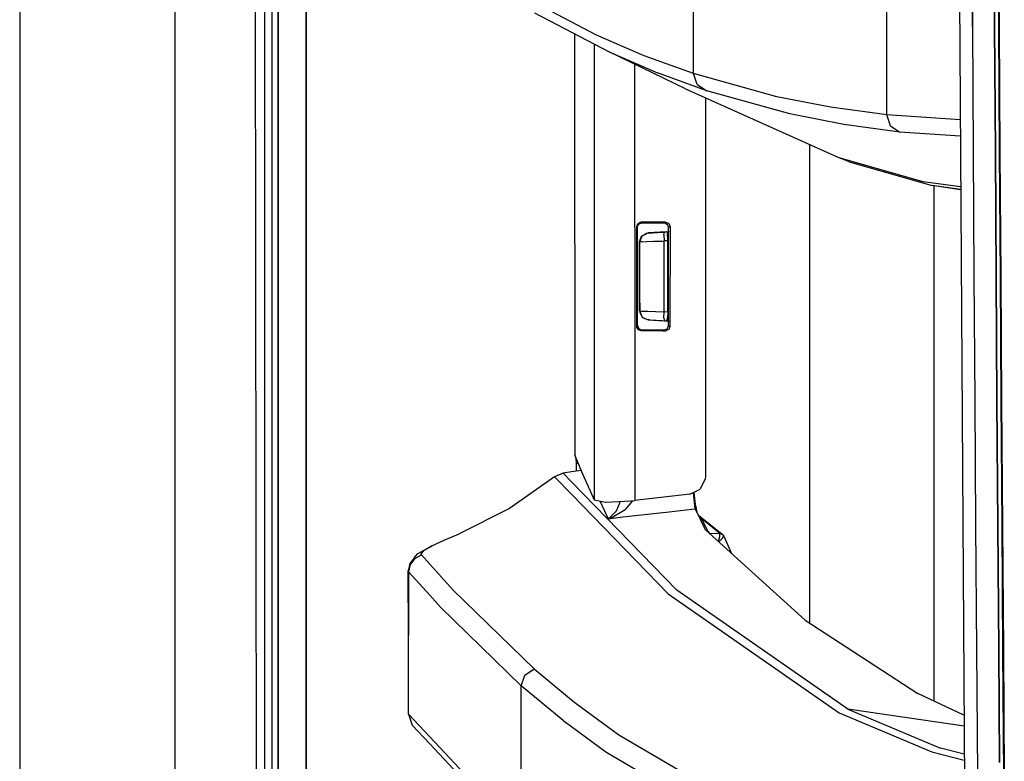
# Model space of a CAD drawing. Units: millimetres. Extents: x 967 to 9323, y -1874 to 1756.
# Drawn here: x 977 to 1087, y -281 to -198 of the extents above; entities that cross this region are included whole.
import ezdxf

# ---------------------------------------------------------------- set-up
doc = ezdxf.new("R2010")
doc.units = ezdxf.units.MM
doc.layers.add('TFR-TRI', color=7, linetype='CONTINUOUS', true_color=0xffffff)

msp = doc.modelspace()

# ---------------------------------------------------------------- linework, layer by layer
at = {"layer": 'TFR-TRI', "color": 18, "linetype": 'CONTINUOUS'}
for p, q in [((994.199951, -711.176025), (994.199951, 711.175781)), ((994.199951, -711.176025), (994.199951, 711.175781)), ((976.750244, 439.200195), (976.750244, -711.176025)), ((1003.626099, -492.553223), (1003.013916, 0)), ((1005.797852, -400.002197), (1005.759888, 0)), ((1005.759888, 0), (1005.797852, -400.002197)), ((1008.907837, -19.357422), (1008.94458, -400)), ((1008.94458, -400), (1008.907837, -19.357422)), ((1082.251709, -184.361572), (1082.97522, -298.145996)), ((1083.786987, -198.415527), (1083.706909, -184.417969)), ((1083.706909, -184.417969), (1083.786987, -198.415527)), ((1086.190308, -184.439453), (1086.271606, -198.439453)), ((1086.271606, -198.439453), (1086.190308, -184.439453)), ((1086.615479, -184.518311), (1086.699585, -198.513916)), ((1086.690674, -184.54248), (1086.776123, -198.540283)), ((1086.690674, -184.54248), (1086.776123, -198.540283)), ((1074.172607, -200.393066), (1074.172852, -192.454346)), ((1074.172607, -200.393066), (1074.172852, -192.454346)), ((1041.542969, -199.359131), (1033.097412, -194.921631)), ((1041.542969, -199.359131), (1033.097412, -194.921631)), ((1052.452637, -203.696533), (1052.452637, -195.751709)), ((1052.452637, -203.696533), (1052.452637, -195.751709)), ((1004.280396, -209.95166), (1004.276245, -195.954834)), ((1004.280396, -209.95166), (1004.276245, -195.954834)), ((1005.106689, -209.950684), (1005.10437, -195.954102)), ((1034.588623, -196.85791), (1043.029541, -201.29541)), ((1083.786987, -198.415527), (1083.87085, -212.412842)), ((1083.786987, -198.415527), (1083.87085, -212.412842)), ((1086.356934, -212.439453), (1086.271606, -198.439453)), ((1086.271606, -198.439453), (1086.356934, -212.439453)), ((1086.699585, -198.513916), (1086.787964, -212.509033)), ((1086.776123, -198.540283), (1086.865479, -212.537598)), ((1086.776123, -198.540283), (1086.865479, -212.537598)), ((1039.073608, -199.21582), (1039.097412, -246.53418)), ((1039.073975, -199.21582), (1039.105225, -246.52417)), ((1039.073975, -199.21582), (1039.105225, -246.52417)), ((1046.921387, -201.685791), (1041.542969, -199.359131)), ((1046.921387, -201.685791), (1041.542969, -199.359131)), ((1041.233887, -200.351318), (1041.275024, -200.403809)), ((1041.233887, -200.351318), (1041.275024, -200.403809)), ((1041.302368, -200.427734), (1041.275024, -200.403809)), ((1041.275024, -200.403809), (1041.276001, -202.983154)), ((1041.302368, -200.427734), (1041.275024, -200.403809)), ((1041.275024, -200.403809), (1041.276001, -202.983154)), ((1041.302368, -200.427734), (1041.455078, -200.467529)), ((1041.302368, -200.427734), (1041.455078, -200.467529)), ((1043.029541, -201.29541), (1048.405029, -203.621826)), ((1043.029541, -201.29541), (1048.405029, -203.621826)), ((1051.561401, -205.41626), (1043.029541, -201.29541)), ((1074.172607, -208.331787), (1074.172607, -200.393066)), ((1074.172607, -208.331787), (1074.172607, -200.393066)), ((1052.452637, -203.696533), (1046.921387, -201.685791)), ((1052.452637, -203.696533), (1046.921387, -201.685791)), ((1041.276001, -202.983154), (1041.289551, -239.116455)), ((1041.276001, -202.983154), (1041.289551, -239.116455)), ((1045.831055, -202.648438), (1045.831299, -202.986328)), ((1045.831055, -202.648438), (1045.831299, -202.986328)), ((1045.831299, -202.986328), (1045.844849, -239.119629)), ((1045.831299, -202.986328), (1045.844849, -239.119629)), ((1053.933472, -205.632324), (1048.405029, -203.621826)), ((1053.933472, -205.632324), (1048.405029, -203.621826)), ((1052.862427, -204.921875), (1052.452637, -203.696533)), ((1052.862427, -204.921875), (1052.452637, -203.696533)), ((1061.80127, -206.282471), (1052.452637, -203.696533)), ((1061.80127, -206.282471), (1052.452637, -203.696533)), ((1051.561401, -205.41626), (1068.935547, -213.193115)), ((1052.862427, -204.921875), (1053.933472, -205.632324)), ((1052.862427, -204.921875), (1053.933472, -205.632324)), ((1063.27771, -208.217529), (1053.933472, -205.632324)), ((1063.27771, -208.217529), (1053.933472, -205.632324)), ((1053.790649, -206.414307), (1053.782593, -248.966553)), ((1067.855713, -207.463867), (1061.80127, -206.282471)), ((1067.855713, -207.463867), (1061.80127, -206.282471)), ((1074.172607, -208.331787), (1067.855713, -207.463867)), ((1074.172607, -208.331787), (1067.855713, -207.463867)), ((1069.329834, -209.398682), (1063.27771, -208.217529)), ((1069.329834, -209.398682), (1063.27771, -208.217529)), ((1074.581665, -209.553467), (1074.172607, -208.331787)), ((1074.581665, -209.553467), (1074.172607, -208.331787)), ((1082.407715, -208.892822), (1074.172607, -208.331787)), ((1082.407715, -208.892822), (1074.172607, -208.331787)), ((1004.284668, -223.948242), (1004.280396, -209.95166)), ((1004.284668, -223.948242), (1004.280396, -209.95166)), ((1005.109131, -223.94751), (1005.106689, -209.950684)), ((1075.644165, -210.266357), (1069.329834, -209.398682)), ((1075.644165, -210.266357), (1069.329834, -209.398682)), ((1074.581665, -209.553467), (1075.644165, -210.266357)), ((1074.581665, -209.553467), (1075.644165, -210.266357)), ((1082.419434, -210.727295), (1075.644165, -210.266357)), ((1082.419434, -210.727295), (1075.644165, -210.266357)), ((1065.48645, -211.649414), (1065.48645, -265.381348)), ((1065.48645, -211.649414), (1065.48645, -265.381348)), ((1069.925415, -213.608398), (1068.935547, -213.193115)), ((1078.262817, -215.838135), (1068.935547, -213.193115)), ((1078.262817, -215.838135), (1068.935547, -213.193115)), ((1083.87085, -212.412842), (1083.958618, -226.409668)), ((1083.87085, -212.412842), (1083.958618, -226.409668)), ((1086.356934, -212.439453), (1086.445923, -226.439209)), ((1086.445923, -226.439209), (1086.356934, -212.439453)), ((1086.787964, -212.509033), (1086.880127, -226.503662)), ((1086.865479, -212.537598), (1086.959229, -226.534668)), ((1086.865479, -212.537598), (1086.959229, -226.534668)), ((1069.925415, -213.608398), (1079.248657, -216.252441)), ((1082.455566, -216.411133), (1078.262817, -215.838135)), ((1082.455566, -216.411133), (1078.262817, -215.838135)), ((1082.457397, -216.691162), (1079.248657, -216.252441)), ((1082.457397, -216.691162), (1079.248657, -216.252441)), ((1082.457764, -216.75415), (1079.248657, -216.252441)), ((1079.486206, -274.174072), (1079.486206, -216.289795)), ((1079.486206, -274.174072), (1079.486206, -216.289795)), ((1046.066162, -220.869141), (1046.175293, -220.556641)), ((1046.066162, -220.869141), (1046.175293, -220.556641)), ((1046.10498, -220.907959), (1046.066162, -220.869141)), ((1046.066406, -232.06543), (1046.066162, -220.869141)), ((1046.10498, -220.907959), (1046.066162, -220.869141)), ((1046.066406, -232.06543), (1046.066162, -220.869141)), ((1046.10498, -220.907959), (1046.144897, -220.947998)), ((1046.10498, -220.907959), (1046.144897, -220.947998)), ((1046.144897, -220.947998), (1046.156616, -220.838623)), ((1046.14502, -231.986572), (1046.144897, -220.947998)), ((1046.156616, -220.838623), (1046.332275, -220.556885)), ((1046.175293, -220.556641), (1046.455688, -220.380371)), ((1046.175293, -220.556641), (1046.455688, -220.380371)), ((1046.332275, -220.556885), (1046.644409, -220.446777)), ((1046.455688, -220.380371), (1046.565796, -220.36792)), ((1046.455688, -220.380371), (1046.565796, -220.36792)), ((1046.606079, -220.408203), (1046.565796, -220.36792)), ((1046.977173, -220.36792), (1046.565796, -220.36792)), ((1046.606079, -220.408203), (1046.565796, -220.36792)), ((1046.977173, -220.36792), (1046.565796, -220.36792)), ((1046.644409, -220.446777), (1046.606079, -220.408203)), ((1046.644409, -220.446777), (1046.606079, -220.408203)), ((1046.644409, -220.446777), (1048.036377, -220.446777)), ((1049.306641, -220.36792), (1046.977173, -220.36792)), ((1049.306641, -220.36792), (1046.977173, -220.36792)), ((1048.036377, -220.446777), (1049.120605, -220.446777)), ((1049.218262, -220.405518), (1049.120605, -220.446777)), ((1049.218262, -220.405518), (1049.120605, -220.446777)), ((1049.120605, -220.446777), (1049.236084, -220.460205)), ((1049.306641, -220.36792), (1049.218262, -220.405518)), ((1049.306641, -220.36792), (1049.218262, -220.405518)), ((1049.236084, -220.460205), (1049.514404, -220.63623)), ((1049.306641, -220.36792), (1049.623169, -220.479492)), ((1049.306641, -220.36792), (1049.623169, -220.479492)), ((1049.622314, -220.945312), (1049.514404, -220.63623)), ((1049.620239, -231.989258), (1049.622314, -220.945312)), ((1049.622314, -220.945312), (1049.715942, -220.905273)), ((1049.622314, -220.945312), (1049.715942, -220.905273)), ((1049.623169, -220.479492), (1049.797119, -220.761719)), ((1049.623169, -220.479492), (1049.797119, -220.761719)), ((1049.715942, -220.905273), (1049.80835, -220.866455)), ((1049.715942, -220.905273), (1049.80835, -220.866455)), ((1049.797119, -220.761719), (1049.80835, -220.866455)), ((1049.797119, -220.761719), (1049.80835, -220.866455)), ((1049.80835, -220.866455), (1049.806274, -232.068359)), ((1049.80835, -220.866455), (1049.806274, -232.068359)), ((1046.395752, -222.581543), (1046.612793, -221.96167)), ((1046.395752, -222.581543), (1046.612793, -221.96167)), ((1046.405884, -222.581055), (1046.679688, -221.892822)), ((1046.405884, -222.581055), (1046.679688, -221.892822)), ((1046.612793, -221.96167), (1046.679688, -221.892822)), ((1046.612793, -221.96167), (1046.665527, -221.928467)), ((1046.679688, -221.892822), (1047.351562, -221.58252)), ((1046.679688, -221.892822), (1047.351562, -221.58252)), ((1046.679688, -221.892822), (1047.172852, -221.60791)), ((1046.725098, -221.890869), (1046.836304, -221.820557)), ((1047.172852, -221.60791), (1047.35083, -221.58252)), ((1047.172852, -221.60791), (1047.35083, -221.58252)), ((1049.38501, -221.475586), (1047.35083, -221.58252)), ((1047.351562, -221.58252), (1047.35083, -221.58252)), ((1049.38501, -221.475586), (1047.351562, -221.58252)), ((1047.351562, -221.58252), (1047.504517, -221.574707)), ((1047.351562, -221.58252), (1047.504517, -221.574707)), ((1047.504517, -221.574707), (1047.864502, -221.555664)), ((1047.504517, -221.574707), (1047.864502, -221.555664)), ((1047.864502, -221.555664), (1048.391602, -221.528076)), ((1047.864502, -221.555664), (1048.391602, -221.528076)), ((1048.391602, -221.528076), (1049.0271, -221.494873)), ((1048.391602, -221.528076), (1049.0271, -221.494873)), ((1049.0271, -221.494873), (1049.17334, -221.487061)), ((1049.0271, -221.494873), (1049.17334, -221.487061)), ((1049.127441, -221.781494), (1049.17334, -221.487061)), ((1049.127441, -221.781494), (1049.17334, -221.487061)), ((1049.127441, -221.781494), (1049.138672, -222.486572)), ((1049.127441, -221.781494), (1049.138672, -222.486572)), ((1049.17334, -221.487061), (1049.491211, -221.470459)), ((1049.17334, -221.487061), (1049.491211, -221.470459)), ((1049.202637, -221.485596), (1049.202637, -221.485107)), ((1049.202637, -221.485596), (1049.202637, -221.485107)), ((1049.38501, -221.475586), (1049.720215, -221.416504)), ((1049.38501, -221.475586), (1049.491211, -221.470459)), ((1049.38501, -221.476074), (1049.38501, -221.475586)), ((1049.491211, -221.470459), (1049.530151, -221.690186)), ((1049.551636, -222.251221), (1049.530151, -221.690186)), ((1049.552979, -222.464844), (1049.551636, -222.251221)), ((1046.393677, -227.717041), (1046.395752, -222.581543)), ((1046.393677, -227.717041), (1046.395752, -222.581543)), ((1046.395752, -222.581543), (1046.405884, -222.581055)), ((1046.395752, -222.581543), (1046.405884, -222.581055)), ((1046.40564, -223.464844), (1046.405884, -222.581055)), ((1046.40564, -223.464844), (1046.405884, -222.581055)), ((1046.634888, -222.573486), (1046.405884, -222.581055)), ((1046.634888, -222.573486), (1046.405884, -222.581055)), ((1046.634888, -222.573486), (1047.175171, -222.554932)), ((1046.634888, -222.573486), (1047.175171, -222.554932)), ((1047.175171, -222.554932), (1047.96582, -222.527344)), ((1047.175171, -222.554932), (1047.96582, -222.527344)), ((1047.96582, -222.527344), (1048.919067, -222.494141)), ((1047.96582, -222.527344), (1048.919067, -222.494141)), ((1048.919067, -222.494141), (1049.138672, -222.486572)), ((1048.919067, -222.494141), (1049.138672, -222.486572)), ((1049.552979, -222.464844), (1049.138672, -222.486572)), ((1049.552979, -222.464844), (1049.138672, -222.486572)), ((1049.138672, -223.467773), (1049.138672, -222.486572)), ((1049.138672, -223.467773), (1049.138672, -222.486572)), ((1049.552246, -226.467285), (1049.552979, -222.464844)), ((1004.289429, -237.945068), (1004.284668, -223.948242)), ((1004.289429, -237.945068), (1004.284668, -223.948242)), ((1005.11145, -237.944336), (1005.109131, -223.94751)), ((1046.405151, -226.465088), (1046.40564, -223.464844)), ((1046.405151, -226.465088), (1046.40564, -223.464844)), ((1049.137939, -226.467773), (1049.138672, -223.467773)), ((1049.137939, -226.467773), (1049.138672, -223.467773)), ((1046.404297, -229.465088), (1046.405151, -226.465088)), ((1046.404297, -229.465088), (1046.405151, -226.465088)), ((1049.137329, -229.468018), (1049.137939, -226.467773)), ((1049.137329, -229.468018), (1049.137939, -226.467773)), ((1049.551636, -230.471191), (1049.552246, -226.467285)), ((1083.958618, -226.409668), (1084.049561, -240.406006)), ((1083.958618, -226.409668), (1084.049561, -240.406006)), ((1086.53833, -240.438965), (1086.445923, -226.439209)), ((1086.445923, -226.439209), (1086.53833, -240.438965)), ((1086.880127, -226.503662), (1086.976074, -240.497803)), ((1086.959229, -226.534668), (1087.056152, -240.531494)), ((1086.959229, -226.534668), (1087.056152, -240.531494)), ((1046.392456, -230.352539), (1046.393677, -227.717041)), ((1046.392456, -230.352539), (1046.393677, -227.717041)), ((1046.404297, -229.465088), (1046.404297, -230.353027)), ((1046.404297, -229.465088), (1046.404297, -230.353027)), ((1049.137085, -230.449463), (1049.137329, -229.468018)), ((1049.137085, -230.449463), (1049.137329, -229.468018)), ((1046.392456, -230.352539), (1046.404297, -230.353027)), ((1046.392456, -230.352539), (1046.404297, -230.353027)), ((1046.392456, -230.352539), (1046.405151, -230.511475)), ((1046.392456, -230.352539), (1046.405151, -230.511475)), ((1046.404297, -230.353027), (1046.678345, -231.041504)), ((1046.404297, -230.353027), (1046.425049, -230.354004)), ((1046.404297, -230.353027), (1046.678345, -231.041504)), ((1046.404297, -230.353027), (1046.425049, -230.354004)), ((1046.405151, -230.511475), (1046.678345, -231.041504)), ((1046.405151, -230.511475), (1046.696167, -231.042236)), ((1046.425049, -230.354004), (1046.724609, -230.364746)), ((1046.425049, -230.354004), (1046.724609, -230.364746)), ((1046.72522, -231.095703), (1046.678345, -231.041504)), ((1046.678345, -231.041504), (1047.35022, -231.351807)), ((1046.678345, -231.041504), (1047.35022, -231.351807)), ((1046.70166, -231.052246), (1046.72522, -231.095703)), ((1046.724609, -230.364746), (1047.325928, -230.385986)), ((1046.724609, -230.364746), (1047.325928, -230.385986)), ((1046.72522, -231.095703), (1047.346924, -231.351562)), ((1046.72522, -231.095703), (1047.346924, -231.351562)), ((1047.325928, -230.385986), (1048.161743, -230.415527)), ((1047.325928, -230.385986), (1048.161743, -230.415527)), ((1048.161743, -230.415527), (1049.137085, -230.449463)), ((1048.161743, -230.415527), (1049.137085, -230.449463)), ((1049.125854, -231.153564), (1049.137085, -230.449463)), ((1049.125854, -231.153564), (1049.137085, -230.449463)), ((1049.125854, -231.153564), (1049.171997, -231.447266)), ((1049.125854, -231.153564), (1049.171997, -231.447266)), ((1049.551636, -230.471191), (1049.137085, -230.449463)), ((1049.551636, -230.471191), (1049.137085, -230.449463)), ((1049.503784, -231.437744), (1049.537842, -231.088623)), ((1049.551636, -230.471191), (1049.537842, -231.088623)), ((1046.105469, -232.026367), (1046.066406, -232.06543)), ((1046.105469, -232.026367), (1046.066406, -232.06543)), ((1046.078613, -232.174561), (1046.066406, -232.06543)), ((1046.078613, -232.174561), (1046.066406, -232.06543)), ((1046.253784, -232.456299), (1046.078613, -232.174561)), ((1046.253784, -232.456299), (1046.078613, -232.174561)), ((1046.105469, -232.026367), (1046.14502, -231.986572)), ((1046.105469, -232.026367), (1046.14502, -231.986572)), ((1046.14502, -231.986572), (1046.25415, -232.299072)), ((1047.456421, -231.357422), (1047.346924, -231.351562)), ((1047.456421, -231.357422), (1047.346924, -231.351562)), ((1047.35022, -231.351807), (1047.346924, -231.351562)), ((1047.35022, -231.351807), (1047.346924, -231.351562)), ((1047.35022, -231.351807), (1047.364014, -231.352539)), ((1047.364014, -231.352539), (1047.563599, -231.363037)), ((1047.563599, -231.363037), (1047.964722, -231.384277)), ((1047.563599, -231.363037), (1048.954956, -231.436035)), ((1047.563599, -231.363037), (1047.964722, -231.384277)), ((1047.964722, -231.384277), (1048.521851, -231.41333)), ((1047.964722, -231.384277), (1048.521851, -231.41333)), ((1048.521851, -231.41333), (1049.171997, -231.447266)), ((1049.171997, -231.447266), (1049.489624, -231.464111)), ((1049.801758, -231.532227), (1049.381226, -231.458496)), ((1049.609009, -232.093506), (1049.434814, -232.376221)), ((1049.489624, -231.464111), (1049.503784, -231.437744)), ((1049.609009, -232.093506), (1049.620239, -231.989258)), ((1049.620239, -231.989258), (1049.713867, -232.029053)), ((1049.620239, -231.989258), (1049.713867, -232.029053)), ((1049.806274, -232.068359), (1049.697876, -232.377441)), ((1049.806274, -232.068359), (1049.697876, -232.377441)), ((1049.713867, -232.029053), (1049.806274, -232.068359)), ((1049.713867, -232.029053), (1049.806274, -232.068359)), ((1046.566284, -232.566162), (1046.253784, -232.456299)), ((1046.566284, -232.566162), (1046.253784, -232.456299)), ((1046.25415, -232.299072), (1046.534546, -232.475098)), ((1046.64502, -232.487305), (1046.534546, -232.475098)), ((1046.606201, -232.526123), (1046.566284, -232.566162)), ((1046.606201, -232.526123), (1046.566284, -232.566162)), ((1049.000854, -232.566162), (1046.566284, -232.566162)), ((1049.000854, -232.566162), (1046.566284, -232.566162)), ((1046.64502, -232.487305), (1046.606201, -232.526123)), ((1046.64502, -232.487305), (1046.606201, -232.526123)), ((1048.0354, -232.487305), (1046.64502, -232.487305)), ((1049.118286, -232.487305), (1048.0354, -232.487305)), ((1049.000854, -232.566162), (1049.304321, -232.566162)), ((1049.000854, -232.566162), (1049.304321, -232.566162)), ((1049.434814, -232.376221), (1049.118286, -232.487305)), ((1049.118286, -232.487305), (1049.215942, -232.528809)), ((1049.118286, -232.487305), (1049.215942, -232.528809)), ((1049.215942, -232.528809), (1049.304321, -232.566162)), ((1049.215942, -232.528809), (1049.304321, -232.566162)), ((1049.304321, -232.566162), (1049.419678, -232.552979)), ((1049.304321, -232.566162), (1049.419678, -232.552979)), ((1049.697876, -232.377441), (1049.419678, -232.552979)), ((1049.697876, -232.377441), (1049.419678, -232.552979)), ((1004.294067, -251.941895), (1004.289429, -237.945068)), ((1004.294067, -251.941895), (1004.289429, -237.945068)), ((1005.114258, -251.941162), (1005.11145, -237.944336)), ((1041.289551, -239.116455), (1041.294434, -251.557861)), ((1041.289551, -239.116455), (1041.294434, -251.557861)), ((1045.844849, -239.119629), (1045.848022, -247.352783)), ((1045.844849, -239.119629), (1045.848022, -247.352783)), ((1084.049561, -240.406006), (1084.143066, -254.4021)), ((1084.049561, -240.406006), (1084.143066, -254.4021)), ((1086.53833, -240.438965), (1086.633423, -254.438477)), ((1086.633423, -254.438477), (1086.53833, -240.438965)), ((1086.976074, -240.497803), (1087.075073, -254.491211)), ((1087.056152, -240.531494), (1087.15625, -254.527832)), ((1087.056152, -240.531494), (1087.15625, -254.527832)), ((1039.097412, -246.53418), (1039.105225, -246.592529)), ((1039.12439, -246.558105), (1039.099731, -246.524902)), ((1039.105225, -246.52417), (1039.107056, -246.523926)), ((1039.105225, -246.532227), (1039.105225, -246.592529)), ((1039.105225, -246.532227), (1039.105225, -246.592529)), ((1039.105225, -246.592529), (1039.982422, -248.623047)), ((1039.12439, -246.558105), (1039.210205, -246.907715)), ((1039.210205, -246.907715), (1039.258057, -247.491211)), ((1039.258057, -247.491211), (1039.479614, -247.458984)), ((1039.258057, -247.491211), (1039.479614, -247.458984)), ((1039.258057, -247.491211), (1039.258667, -248.35791)), ((1045.848022, -247.353271), (1045.849487, -251.634277)), ((1045.848022, -247.353271), (1045.849487, -251.634277)), ((1037.812622, -248.568848), (1036.849243, -248.978027)), ((1038.739624, -248.433594), (1037.812622, -248.568848)), ((1037.812622, -248.568848), (1038.739624, -249.522217)), ((1037.812622, -248.568848), (1038.739624, -249.522217)), ((1039.831909, -248.274414), (1038.739624, -248.433594)), ((1039.982422, -248.623047), (1041.294434, -251.557861)), ((1036.849243, -248.978027), (1031.770386, -252.520752)), ((1036.849243, -248.978027), (1038.739624, -250.924316)), ((1036.849243, -248.978027), (1038.739624, -250.924316)), ((1038.739624, -249.522217), (1050.588989, -261.70874)), ((1038.739624, -249.522217), (1050.588989, -261.70874)), ((1053.770508, -249.184326), (1053.213379, -250.359863)), ((1053.782593, -248.966553), (1053.770508, -249.184326)), ((1038.739624, -250.924316), (1049.617065, -262.123779)), ((1038.739624, -250.924316), (1049.617065, -262.123779)), ((1052.033081, -250.931641), (1045.849487, -251.634277)), ((1052.033081, -250.931641), (1053.213379, -250.359863)), ((1052.453003, -250.733887), (1052.452759, -250.728027)), ((1052.453003, -250.733887), (1052.452759, -250.728027)), ((1052.651611, -252.562256), (1052.453003, -250.733887)), ((1052.651611, -252.562256), (1052.453003, -250.733887)), ((1052.503174, -250.716553), (1052.502808, -250.704102)), ((1052.503174, -250.716553), (1052.60144, -251.777588)), ((1004.299561, -265.938477), (1004.294067, -251.941895)), ((1004.299561, -265.938477), (1004.294067, -251.941895)), ((1005.116943, -265.937744), (1005.114258, -251.941162)), ((1041.294434, -251.557861), (1042.559082, -251.820068)), ((1041.934204, -251.69043), (1042.843872, -253.676514)), ((1041.934204, -251.69043), (1042.843872, -253.676514)), ((1042.559082, -251.820068), (1045.404419, -251.682129)), ((1044.148071, -251.94873), (1043.749512, -252.82959)), ((1044.148071, -251.94873), (1043.749512, -252.82959)), ((1044.171143, -251.741943), (1044.148071, -251.94873)), ((1044.171143, -251.741943), (1044.148071, -251.94873)), ((1045.578247, -251.66333), (1044.786011, -252.662109)), ((1045.578247, -251.66333), (1044.786011, -252.662109)), ((1045.404419, -251.682129), (1045.849487, -251.634277)), ((1052.60144, -251.777588), (1052.641113, -252.060303)), ((1052.641113, -252.060303), (1052.757202, -252.550293)), ((1031.770386, -252.520752), (1026.109985, -255.36084)), ((1043.749512, -252.82959), (1043.013794, -253.576904)), ((1043.749512, -252.82959), (1043.013794, -253.576904)), ((1043.203613, -253.568359), (1044.786011, -252.662109)), ((1043.203613, -253.568359), (1044.786011, -252.662109)), ((1044.510986, -253.486816), (1049.704346, -252.896973)), ((1044.510986, -253.486816), (1049.704346, -252.896973)), ((1049.704346, -252.896973), (1052.270874, -252.605469)), ((1049.704346, -252.896973), (1052.270874, -252.605469)), ((1052.270874, -252.605469), (1052.651611, -252.562256)), ((1052.270874, -252.605469), (1052.651611, -252.562256)), ((1052.651611, -252.562256), (1052.70459, -252.556396)), ((1052.651611, -252.562256), (1052.70459, -252.556396)), ((1052.863647, -253.010498), (1052.651611, -252.562256)), ((1052.863647, -253.010498), (1052.651611, -252.562256)), ((1052.70459, -252.556396), (1052.757202, -252.550293)), ((1052.70459, -252.556396), (1052.757202, -252.550293)), ((1052.862793, -252.954834), (1052.757202, -252.550293)), ((1052.863647, -253.010498), (1052.862793, -252.954834)), ((1052.863647, -253.010498), (1053.245728, -253.811768)), ((1052.977173, -253.248535), (1052.999512, -253.270508)), ((1052.999512, -253.270508), (1055.669067, -255.414307)), ((1052.999512, -253.270508), (1053.292114, -253.597656)), ((1052.999512, -253.270508), (1053.292114, -253.597656)), ((1042.843872, -253.676514), (1044.510986, -253.486816)), ((1042.843872, -253.676514), (1044.510986, -253.486816)), ((1042.843872, -253.676514), (1042.853394, -253.673828)), ((1042.843872, -253.676514), (1042.853394, -253.673828)), ((1042.843872, -253.676514), (1042.848389, -253.674072)), ((1042.843872, -253.676514), (1042.848389, -253.674072)), ((1043.013794, -253.576904), (1042.848389, -253.674072)), ((1043.013794, -253.576904), (1042.848389, -253.674072)), ((1042.853394, -253.673828), (1043.203613, -253.568359)), ((1042.853394, -253.673828), (1043.203613, -253.568359)), ((1053.092529, -253.48999), (1053.292114, -253.597656)), ((1053.092529, -253.48999), (1053.292114, -253.597656)), ((1053.130615, -253.570312), (1053.352417, -253.670898)), ((1053.203857, -253.618164), (1053.131592, -253.572266)), ((1053.203857, -253.618164), (1053.131592, -253.572266)), ((1053.136475, -253.58252), (1053.203857, -253.618164)), ((1053.327148, -253.642578), (1053.203857, -253.618164)), ((1053.327148, -253.642578), (1053.203857, -253.618164)), ((1053.352417, -253.670898), (1053.203857, -253.618164)), ((1053.62793, -254.602783), (1053.245728, -253.811768)), ((1053.327148, -253.642578), (1053.292114, -253.597656)), ((1053.327148, -253.642578), (1053.292114, -253.597656)), ((1053.352417, -253.670898), (1053.327148, -253.642578)), ((1053.352417, -253.670898), (1053.327148, -253.642578)), ((1054.100952, -255.098877), (1053.352417, -253.670898)), ((1055.414062, -255.331543), (1053.352417, -253.670898)), ((1054.100952, -255.098877), (1053.352417, -253.670898)), ((1055.414062, -255.331543), (1053.352417, -253.670898)), ((1084.143066, -254.4021), (1084.239258, -268.397705)), ((1084.143066, -254.4021), (1084.239258, -268.397705)), ((1024.453735, -256.072998), (1026.109985, -255.36084)), ((1053.730835, -254.813965), (1053.62793, -254.602783)), ((1053.744385, -254.842041), (1053.730835, -254.813965)), ((1053.781006, -254.916992), (1053.744385, -254.842041)), ((1053.754883, -254.899414), (1053.744385, -254.842041)), ((1065.007446, -265.068848), (1053.781006, -254.916992)), ((1053.862427, -254.990723), (1054.100952, -255.098877)), ((1053.862427, -254.990723), (1054.100952, -255.098877)), ((1054.100952, -255.098877), (1054.203491, -255.295166)), ((1054.100952, -255.098877), (1054.203491, -255.295166)), ((1054.194946, -255.29126), (1054.203491, -255.295166)), ((1054.194946, -255.29126), (1054.203491, -255.295166)), ((1054.203857, -255.299316), (1054.203491, -255.295166)), ((1054.203491, -255.295166), (1055.416992, -255.334473)), ((1054.203857, -255.299316), (1054.203491, -255.295166)), ((1054.203491, -255.295166), (1055.416992, -255.334473)), ((1055.416992, -255.334473), (1055.414062, -255.331543)), ((1055.414062, -255.331543), (1055.669067, -255.414307)), ((1055.416992, -255.334473), (1055.414062, -255.331543)), ((1055.414062, -255.331543), (1055.669067, -255.414307)), ((1055.415039, -255.661621), (1055.416992, -255.334473)), ((1055.415039, -255.661621), (1055.416992, -255.334473)), ((1055.416992, -255.334473), (1055.672974, -255.418213)), ((1055.416992, -255.334473), (1055.672974, -255.418213)), ((1055.669067, -255.414307), (1055.672974, -255.418213)), ((1055.672974, -255.418213), (1055.845825, -255.623779)), ((1086.633423, -254.438477), (1086.731323, -268.438232)), ((1086.731323, -268.438232), (1086.633423, -254.438477)), ((1087.075073, -254.491211), (1087.176636, -268.484131)), ((1087.15625, -254.527832), (1087.259033, -268.523682)), ((1087.15625, -254.527832), (1087.259033, -268.523682)), ((1023.064453, -256.731201), (1024.453735, -256.072998)), ((1055.254395, -256.249268), (1055.415039, -255.661621)), ((1055.254395, -256.249268), (1055.415039, -255.661621)), ((1055.280396, -256.272705), (1055.70105, -255.854492)), ((1055.280396, -256.272705), (1055.70105, -255.854492)), ((1055.70105, -255.854492), (1055.845825, -255.623779)), ((1055.70105, -255.854492), (1055.845825, -255.623779)), ((1055.845825, -255.623779), (1056.727539, -257.581299)), ((1021.087891, -258.043701), (1021.430298, -257.635986)), ((1021.430298, -257.635986), (1022.46875, -257.05127)), ((1021.844604, -257.645996), (1022.158936, -257.269043)), ((1021.844604, -257.645996), (1022.158936, -257.269043)), ((1021.878174, -257.741211), (1021.844604, -257.645996)), ((1021.878174, -257.741211), (1021.844604, -257.645996)), ((1022.158936, -257.269043), (1022.814087, -256.879883)), ((1022.158936, -257.269043), (1022.814087, -256.879883)), ((1022.814087, -256.865723), (1022.46875, -257.05127)), ((1023.064453, -256.731201), (1022.814087, -256.865723)), ((1022.814087, -256.879883), (1023.064453, -256.731201)), ((1022.814087, -256.879883), (1023.064453, -256.731201)), ((1020.570801, -258.718262), (1020.388672, -259.545166)), ((1020.623535, -258.820312), (1020.433228, -259.640869)), ((1020.623535, -258.820312), (1020.433228, -259.640869)), ((1021.087891, -258.043701), (1020.570801, -258.718262)), ((1021.135864, -258.146973), (1020.623535, -258.820312)), ((1021.135864, -258.146973), (1020.623535, -258.820312)), ((1021.135864, -258.146973), (1021.878174, -257.741211)), ((1021.135864, -258.146973), (1021.878174, -257.741211)), ((1022.814087, -258.778809), (1021.878174, -257.741211)), ((1022.814087, -258.778809), (1021.878174, -257.741211)), ((1025.456787, -261.708984), (1022.814087, -258.778809)), ((1025.456787, -261.708984), (1022.814087, -258.778809)), ((1020.433228, -259.640869), (1020.388672, -259.545166)), ((1020.433228, -259.640869), (1020.388672, -259.545166)), ((1020.433472, -266.770752), (1020.388672, -259.545166)), ((1020.433228, -259.640869), (1020.433472, -266.770752)), ((1020.433228, -259.640869), (1020.433472, -266.770752)), ((1022.813965, -262.284912), (1020.433228, -259.640869)), ((1022.813965, -262.284912), (1020.433228, -259.640869)), ((1034.551392, -270.548828), (1025.456787, -261.708984)), ((1034.551392, -270.548828), (1025.456787, -261.708984)), ((1049.617065, -262.123779), (1068.824829, -275.48877)), ((1049.617065, -262.123779), (1068.824829, -275.48877)), ((1069.804077, -275.068604), (1050.588989, -261.70874)), ((1069.804077, -275.068604), (1050.588989, -261.70874)), ((1024.008789, -263.611816), (1022.813965, -262.284912)), ((1024.008789, -263.611816), (1022.813965, -262.284912)), ((1033.097046, -272.459229), (1024.008789, -263.611816)), ((1033.097046, -272.459229), (1024.008789, -263.611816)), ((1065.007446, -265.068848), (1077.641357, -273.311768)), ((1004.310547, -293.931885), (1004.299561, -265.938477)), ((1004.310547, -293.931885), (1004.299561, -265.938477)), ((1005.123169, -293.931152), (1005.116943, -265.937744)), ((1020.433472, -275.647461), (1020.433472, -266.770752)), ((1084.239258, -268.397705), (1084.33728, -282.392822)), ((1084.239258, -268.397705), (1084.33728, -282.392822)), ((1086.821045, -281.062012), (1086.731323, -268.438232)), ((1086.731323, -268.438232), (1086.821045, -281.062012)), ((1087.176636, -268.484131), (1087.280151, -282.476318)), ((1087.259033, -268.523682), (1087.364014, -282.518799)), ((1087.259033, -268.523682), (1087.364014, -282.518799)), ((1033.509399, -271.264893), (1034.551392, -270.548828)), ((1033.509399, -271.264893), (1034.551392, -270.548828)), ((1034.551392, -270.548828), (1038.739136, -274.007568)), ((1034.551392, -270.548828), (1038.739136, -274.007568)), ((1033.097046, -272.459229), (1033.509399, -271.264893)), ((1033.097046, -272.459229), (1033.509399, -271.264893)), ((1033.097046, -280.4375), (1033.097046, -272.459229)), ((1037.808105, -276.355957), (1033.097046, -272.459229)), ((1033.097046, -280.4375), (1033.097046, -272.459229)), ((1037.808105, -276.355957), (1033.097046, -272.459229)), ((1038.739136, -274.007568), (1039.265381, -274.442383)), ((1038.739136, -274.007568), (1039.265381, -274.442383)), ((1082.832764, -275.737793), (1077.641357, -273.311768)), ((1039.265381, -274.442383), (1044.07312, -277.943359)), ((1039.265381, -274.442383), (1044.07312, -277.943359)), ((1069.804077, -275.068604), (1080.19165, -279.439209)), ((1082.840698, -276.976318), (1069.804077, -275.068604)), ((1069.804077, -275.068604), (1080.19165, -279.439209)), ((1020.433472, -275.647461), (1020.847168, -276.881592)), ((1022.813721, -278.175781), (1020.433472, -275.647461)), ((1022.813721, -278.175781), (1020.433472, -275.647461)), ((1037.808105, -276.355957), (1038.739136, -277.034668)), ((1037.808105, -276.355957), (1038.739136, -277.034668)), ((1068.824829, -275.48877), (1079.21106, -279.859619)), ((1068.824829, -275.48877), (1079.21106, -279.859619)), ((1022.813721, -278.970703), (1020.847168, -276.881592)), ((1038.739136, -277.034668), (1042.613892, -279.860107)), ((1038.739136, -277.034668), (1042.613892, -279.860107)), ((1028.069214, -283.758789), (1022.813721, -278.175781)), ((1028.069214, -283.758789), (1022.813721, -278.175781)), ((1044.07312, -277.943359), (1053.915283, -283.706543)), ((1044.07312, -277.943359), (1053.915283, -283.706543)), ((1028.481567, -284.991455), (1022.813721, -278.970703)), ((1082.860596, -280.119141), (1080.19165, -279.439209)), ((1082.860596, -280.119141), (1080.19165, -279.439209)), ((1033.097046, -288.415527), (1033.097046, -280.4375)), ((1033.097046, -288.415527), (1033.097046, -280.4375)), ((1042.613892, -279.860107), (1052.452393, -285.628418)), ((1042.613892, -279.860107), (1052.452393, -285.628418)), ((1079.21106, -279.859619), (1082.864868, -280.790527)), ((1079.21106, -279.859619), (1082.864868, -280.790527))]:
    msp.add_line(p, q, dxfattribs=at)

doc.saveas('drawing.dxf')
